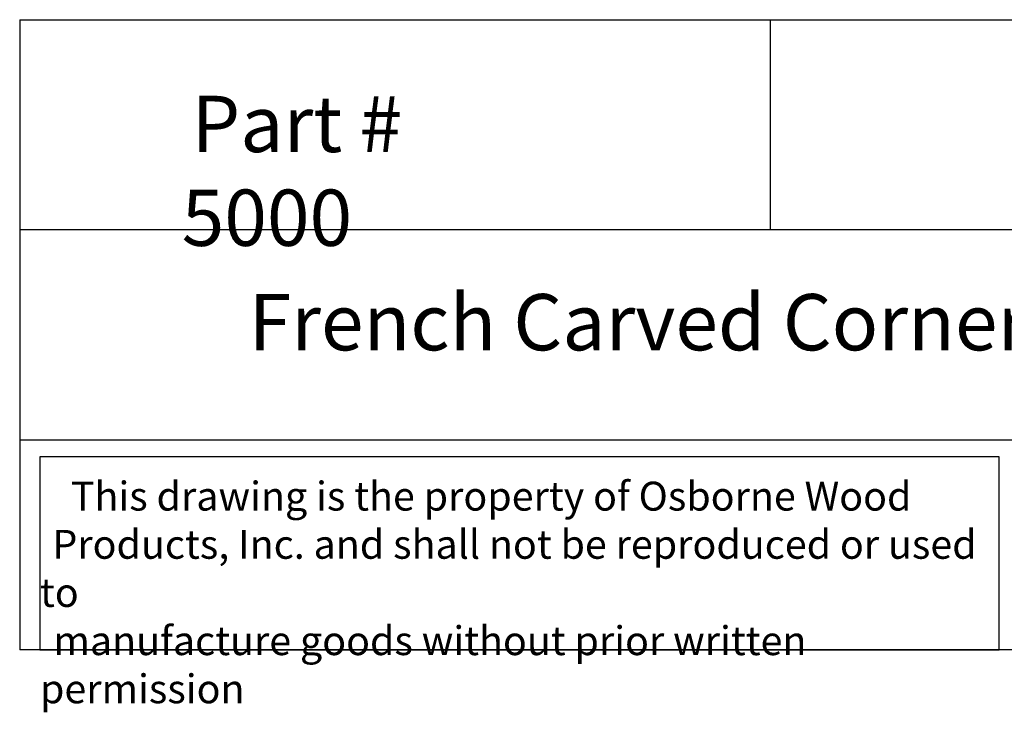
# Model space of a CAD drawing. Units: inches. Extents: x 0 to 36.9, y -0.8 to 50.3.
# Drawn here: x 0 to 13.1, y -0.8 to 8.4 of the extents above; entities that cross this region are included whole.
import ezdxf

# ---------------------------------------------------------------- set-up
doc = ezdxf.new("R2010")
doc.units = ezdxf.units.IN
doc.header["$MEASUREMENT"] = 0

msp = doc.modelspace()

# ---------------------------------------------------------------- linework, layer by layer
for p, q in [((0, 8.39765), (0, 0)), ((0, 8.39765), (20, 8.39765)), ((10, 8.39765), (10, 5.59843)), ((20, 5.59843), (0, 5.59843)), ((0, 2.79922), (20, 2.79922)), ((20, 0), (0, 0))]:
    msp.add_line(p, q)
msp.add_lwpolyline([(13.0504, 2.57495), (0.27, 2.57495), (0.27, 0), (13.0504, 0)], close=True)

# ---------------------------------------------------------------- texts
at = {"attachment_point": 1}
for s, insert, char_height, width in [('\\pi0.17653;{\\fTimes New Roman|b0|i0|c0|p18;Part # 5000}', (2.15791, 7.3844), 0.75, 5.401361), ('\\pi4.0687;{\\fTimes New Roman|b0|i0|c0|p18;French Carved Corner Leg}', (0, 4.74228), 0.75, 20), ('\\pi1.0697;{\\fTimes New Roman|b0|i0|c0|p18;This drawing is the property of Osborne Wood \\P\\pi0.42936;Products, Inc. and shall not be reproduced or used to \\P\\pi0.46545;manufacture goods without prior written permission}', (0.27, 2.24192), 0.385, 12.7803973)]:
    msp.add_mtext(s, dxfattribs=dict(at, insert=insert, char_height=char_height, width=width))

doc.saveas('drawing.dxf')
